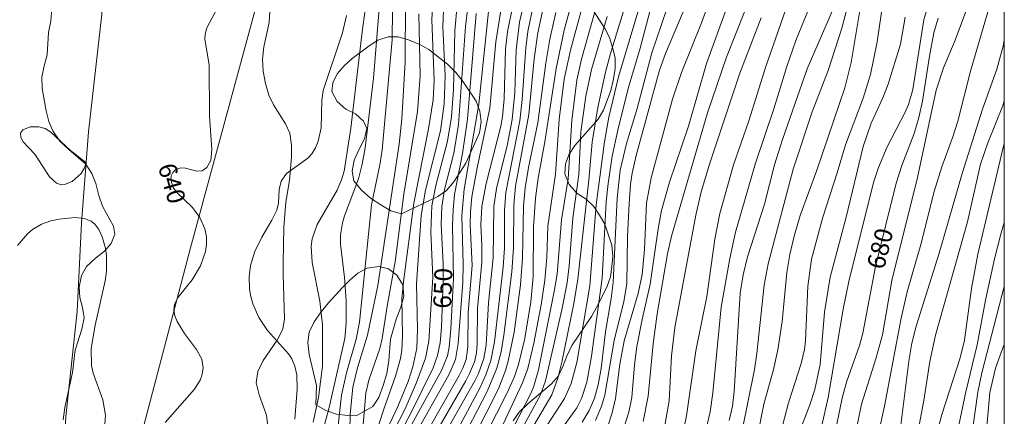
# Model space of a CAD drawing. Units: millimetres. Extents: x 419000 to 420000, y 4488500 to 4489002.
# Drawn here: x 419904 to 420000, y 4488898 to 4488937 of the extents above; entities that cross this region are included whole.
import ezdxf

# ---------------------------------------------------------------- set-up
doc = ezdxf.new("R2010")
doc.units = ezdxf.units.MM
doc.header["$MEASUREMENT"] = 0
for name, color, linetype, lineweight in [('f012002l_unidadadministrativa', 7, 'TERMINO_MUN', 20), ('f040012l_corrientenatural', 150, 'Continuous', 9), ('f050002l_curvanivel_cgn', 23, 'Continuous', 9), ('f050002l_curvanivel_mae', 213, 'Continuous', 9), ('f060140s_arboladourbano', 92, 'Continuous', 9), ('HOJAS', 7, 'Continuous', 9)]:
    doc.layers.add(name, color=color, linetype=linetype, lineweight=lineweight)
doc.styles.get("Standard").update_dxf_attribs({"font": 'arial.ttf'})
doc.linetypes.add('TERMINO_MUN', pattern='A,5.4e-05,[1,termino_mun.shx,S=1,R=359.999106,X=0,Y=0],-5.414529', length=5.414583)

# ---------------------------------------------------------------- blocks, each defined once
blk = doc.blocks.new('TVK1898N_ACAD_1_FMEBLOCK1')
at = {"layer": 'HOJAS'}
blk.add_lwpolyline([(-500, 250), (500, 250), (500, -250), (-500, -250)], close=True, dxfattribs=at)

msp = doc.modelspace()

# ---------------------------------------------------------------- linework, layer by layer
at = {"layer": 'f012002l_unidadadministrativa'}
msp.add_polyline3d([(419907.191, 4488828.553, -1.375), (419908.031, 4488835.086, -1.375), (419907.191, 4488839.753, -1.375), (419905.23, 4488845.073, -1.375), (419904.483, 4488850.113, -1.375), (419904.857, 4488855.806, -1.375), (419905.885, 4488863.411, -1.375), (419906.539, 4488876.104, -1.375), (419907.66, 4488886.783, -1.375), (419908.22, 4488897.703, -1.375), (419909.341, 4488907.97, -1.375), (419909.759, 4488916.667, -1.375), (419910.459, 4488925.535, -1.375), (419911.744, 4488937.061, -1.375), (419911.569, 4488946.863, -1.375), (419911.744, 4488951.151, -1.375), (419913.261, 4488970.729, -1.375), (419913.612, 4488981.114, -1.375), (419914.021, 4488988.153, -1.375), (419915.48, 4488996.613, -1.375), (419915.675, 4489000, -1.375)], dxfattribs=at)
at = {"layer": 'f040012l_corrientenatural'}
msp.add_polyline3d([(419927.882, 4489000, 640.834), (419931.15, 4488953.7, 641.323), (419920.42, 4488914.22, 640.286), (419881.88, 4488767.64, 638.379), (419822.49, 4488659.92, 636.342), (419776.57, 4488562.402, 636.063)], dxfattribs=at)
at = {"layer": 'f050002l_curvanivel_cgn'}
for points in [[(419940.244, 4488943.316, 644), (419940.14, 4488934.546, 644), (419939.163, 4488923.8, 644), (419938.963, 4488922.485, 644), (419938.125, 4488918.409, 644), (419936.951, 4488906.94, 644), (419936.619, 4488905.268, 644), (419935.678, 4488901.99, 644), (419935.196, 4488899.787, 644), (419934.51, 4488893.576, 644)], [(419993.799, 4488942.227, 679), (419992.142, 4488936.516, 679), (419991.069, 4488929.705, 679), (419990.629, 4488928.222, 679), (419990.317, 4488927.482, 679), (419988.553, 4488924.086, 679), (419987.698, 4488922.067, 679), (419987.221, 4488920.607, 679), (419984.789, 4488910.914, 679), (419984.245, 4488908.204, 679), (419982.769, 4488899.555, 679), (419981.531, 4488894.105, 679)], [(419937.996, 4488941.078, 642), (419937.203, 4488935.333, 642), (419936.085, 4488925.911, 642), (419935.429, 4488921.706, 642), (419935.177, 4488920.844, 642), (419934.754, 4488919.854, 642), (419932.796, 4488916.501, 642), (419932.328, 4488915.097, 642), (419932.221, 4488914.37, 642), (419932.309, 4488912.758, 642), (419933.067, 4488908.987, 642), (419933.316, 4488906.673, 642), (419933.324, 4488902.624, 642), (419932.95, 4488899.555, 642), (419932.407, 4488897.145, 642)], [(419939.131, 4488940.789, 643), (419938.315, 4488930.798, 643), (419937.504, 4488923.972, 643), (419937.211, 4488922.374, 643), (419936.844, 4488920.952, 643), (419935.484, 4488917.322, 643), (419935.271, 4488916.653, 643), (419935.071, 4488915.473, 643), (419935.086, 4488914.562, 643), (419935.475, 4488911.293, 643), (419935.644, 4488909.008, 643), (419935.654, 4488906.88, 643), (419935.496, 4488905.34, 643), (419933.941, 4488898.453, 643), (419933.233, 4488895.833, 643)], [(419944.168, 4488939.63, 647), (419944.017, 4488936.499, 647), (419944.239, 4488930.604, 647), (419944.142, 4488928.672, 647), (419943.705, 4488925.838, 647), (419942.248, 4488918.59, 647), (419941.24, 4488910.877, 647), (419941.092, 4488909.205, 647), (419941.164, 4488905.606, 647), (419941.078, 4488904.199, 647), (419940.948, 4488903.4, 647), (419940.51, 4488901.766, 647), (419939.321, 4488898.43, 647), (419938.389, 4488895.512, 647)], [(419960.66, 4488939.845, 661), (419958.648, 4488932.653, 661), (419958.183, 4488930.6, 661), (419957.695, 4488926.643, 661), (419957.355, 4488920.954, 661), (419956.704, 4488916.937, 661), (419956.274, 4488911.645, 661), (419955.993, 4488909.92, 661), (419954.462, 4488902.284, 661), (419953.991, 4488900.679, 661), (419953.702, 4488899.974, 661), (419951.342, 4488895.392, 661)], [(419963.514, 4488939.812, 663), (419961.498, 4488933.209, 663), (419961.011, 4488931.396, 663), (419960.236, 4488927.922, 663), (419959.697, 4488924.528, 663), (419959.37, 4488920.817, 663), (419958.301, 4488911.153, 663), (419957.899, 4488908.751, 663), (419956.731, 4488903.034, 663), (419956.354, 4488901.47, 663), (419955.747, 4488899.823, 663), (419953.714, 4488896.352, 663)], [(419981.668, 4488939.547, 673), (419979.608, 4488934.483, 673), (419978.72, 4488931.953, 673), (419977.458, 4488927.795, 673), (419975.675, 4488922.488, 673), (419973.706, 4488915.744, 673), (419973.164, 4488913.169, 673), (419972.318, 4488908.414, 673), (419971.513, 4488900.038, 673), (419971.234, 4488898.178, 673), (419970.88, 4488896.622, 673)], [(419988.36, 4488939.741, 677), (419987.564, 4488934.364, 677), (419986.913, 4488931.16, 677), (419986.204, 4488928.84, 677), (419984.474, 4488924.294, 677), (419983.666, 4488921.529, 677), (419982.263, 4488917.216, 677), (419981.159, 4488913.086, 677), (419980.782, 4488910.447, 677), (419980.572, 4488905.119, 677), (419980.455, 4488904.253, 677), (419980.132, 4488902.895, 677), (419978.904, 4488899.063, 677), (419977.687, 4488894.409, 677)], [(419949.734, 4488938.912, 652), (419948.606, 4488928.246, 652), (419947.177, 4488919.954, 652), (419946.944, 4488917.33, 652), (419947.089, 4488912.607, 652), (419947.038, 4488910.826, 652), (419946.608, 4488904.864, 652), (419946.326, 4488903.299, 652), (419945.687, 4488901.792, 652), (419942.343, 4488895.883, 652)], [(419950.983, 4488938.896, 653), (419950.274, 4488934.357, 653), (419949.692, 4488927.86, 653), (419948.444, 4488922.019, 653), (419947.935, 4488919.189, 653), (419947.794, 4488917.738, 653), (419947.777, 4488916.502, 653), (419947.949, 4488912.489, 653), (419947.583, 4488907.886, 653), (419947.542, 4488904.535, 653), (419947.362, 4488903.298, 653), (419947.056, 4488902.435, 653), (419946.705, 4488901.736, 653), (419943.501, 4488896.129, 653)], [(419955.059, 4488938.386, 657), (419954.398, 4488935.233, 657), (419954.023, 4488932.68, 657), (419953.511, 4488927.231, 657), (419952.195, 4488920.227, 657), (419952.031, 4488918.366, 657), (419951.988, 4488914.221, 657), (419951.836, 4488911.868, 657), (419951.068, 4488905.664, 657), (419950.784, 4488904.052, 657), (419950.361, 4488902.439, 657), (419949.424, 4488900.16, 657), (419947.526, 4488896.496, 657)], [(419967.475, 4488939.046, 666), (419965.533, 4488933.277, 666), (419964.1, 4488927.823, 666), (419963.043, 4488924.402, 666), (419962.438, 4488921.797, 666), (419962.126, 4488919.069, 666), (419961.744, 4488910.818, 666), (419961.551, 4488909.248, 666), (419960.996, 4488906.006, 666), (419960.566, 4488902.401, 666), (419960.299, 4488900.815, 666), (419959.918, 4488899.494, 666), (419959.394, 4488898.288, 666), (419958.734, 4488897.143, 666)], [(419945.199, 4488938.23, 648), (419945.106, 4488935.811, 648), (419945.308, 4488931.022, 648), (419945.237, 4488928.272, 648), (419944.854, 4488925.637, 648), (419943.402, 4488919.836, 648), (419942.979, 4488917.355, 648), (419942.527, 4488910.675, 648), (419942.63, 4488906.243, 648), (419942.547, 4488904.381, 648), (419942.174, 4488902.558, 648), (419941.699, 4488901.123, 648), (419940.703, 4488898.701, 648), (419939.36, 4488895.86, 648)], [(419946.511, 4488937.974, 649), (419946.268, 4488935.431, 649), (419946.121, 4488929.642, 649), (419945.949, 4488927.003, 649), (419945.548, 4488924.638, 649), (419944.393, 4488920.302, 649), (419944.026, 4488918.328, 649), (419943.915, 4488915.765, 649), (419944.101, 4488911.31, 649), (419943.73, 4488905.069, 649), (419943.384, 4488903.401, 649), (419942.525, 4488901.042, 649), (419941.362, 4488898.409, 649), (419939.701, 4488895.168, 649)], [(419951.966, 4488938.08, 654), (419951.409, 4488935.339, 654), (419951.223, 4488933.638, 654), (419951.09, 4488928.768, 654), (419950.927, 4488927.032, 654), (419950.753, 4488926.111, 654), (419949.32, 4488920.485, 654), (419948.905, 4488918.257, 654), (419948.815, 4488916.461, 654), (419948.915, 4488914.422, 654), (419948.899, 4488912.76, 654), (419948.468, 4488908.304, 654), (419948.449, 4488904.783, 654), (419948.373, 4488903.948, 654), (419948.179, 4488903.059, 654), (419947.717, 4488901.903, 654), (419947.33, 4488901.19, 654), (419944.302, 4488895.956, 654)], [(419953.957, 4488938.03, 656), (419953.417, 4488935.375, 656), (419953.206, 4488933.772, 656), (419952.856, 4488928.711, 656), (419952.62, 4488926.632, 656), (419951.243, 4488919.626, 656), (419951.124, 4488917.858, 656), (419951.138, 4488914.215, 656), (419951.003, 4488912.326, 656), (419950.15, 4488905.003, 656), (419949.778, 4488903.185, 656), (419949.313, 4488901.78, 656), (419948.718, 4488900.482, 656), (419945.85, 4488895.14, 656)], [(419957.638, 4488938.012, 659), (419956.943, 4488935.507, 659), (419956.165, 4488931.751, 659), (419955.082, 4488924.578, 659), (419954.419, 4488921.022, 659), (419954.158, 4488919.054, 659), (419953.948, 4488916.263, 659), (419953.93, 4488911.397, 659), (419953.702, 4488908.908, 659), (419953.066, 4488905.223, 659), (419952.492, 4488902.784, 659), (419952.089, 4488901.626, 659), (419951.423, 4488900.093, 659), (419949.264, 4488895.856, 659)], [(419964.361, 4488937.912, 664), (419962.288, 4488930.919, 664), (419961.339, 4488926.998, 664), (419960.887, 4488924.561, 664), (419960.095, 4488918.423, 664), (419959.483, 4488910.481, 664), (419958.183, 4488902.986, 664), (419957.628, 4488900.938, 664), (419957.007, 4488899.461, 664), (419954.859, 4488896.215, 664)], [(419968.609, 4488937.291, 667), (419966.861, 4488933.219, 667), (419966.296, 4488931.589, 667), (419964.01, 4488923.247, 667), (419963.615, 4488921.521, 667), (419963.453, 4488920.445, 667), (419963.308, 4488918.519, 667), (419963.161, 4488915.329, 667), (419963.089, 4488910.678, 667), (419962.788, 4488908.96, 667), (419961.853, 4488905.132, 667), (419960.934, 4488899.794, 667), (419960.609, 4488898.717, 667), (419960.038, 4488897.324, 667)], [(419971.002, 4488937.906, 668), (419970.39, 4488936.195, 668), (419968.43, 4488931.34, 668), (419967.545, 4488928.76, 668), (419965.463, 4488921.04, 668), (419965.001, 4488918.581, 668), (419964.812, 4488914.04, 668), (419964.58, 4488911.587, 668), (419964.184, 4488909.728, 668), (419962.842, 4488905.097, 668), (419962.418, 4488902.817, 668), (419961.967, 4488899.469, 668), (419961.645, 4488898.083, 668), (419961.215, 4488896.781, 668)], [(419972.817, 4488937.612, 669), (419970.866, 4488932.228, 669), (419969.121, 4488926.115, 669), (419967.251, 4488920.626, 669), (419966.473, 4488917.844, 669), (419966.144, 4488916.061, 669), (419965.367, 4488910.662, 669), (419964.573, 4488907.2, 669), (419964.076, 4488904.553, 669), (419963.838, 4488902.774, 669), (419963.573, 4488899.578, 669), (419963.298, 4488898.138, 669), (419962.824, 4488896.696, 669)], [(419996.445, 4488937.824, 681), (419995.197, 4488934.526, 681), (419994.048, 4488931.815, 681), (419993.337, 4488929.622, 681), (419991.499, 4488921.073, 681), (419989.002, 4488910.998, 681), (419988.076, 4488905.684, 681), (419987.445, 4488903.355, 681), (419986.05, 4488898.925, 681), (419984.954, 4488893.635, 681), (419983.611, 4488888.141, 681), (419982.547, 4488884.978, 681), (419977.42, 4488872.74, 681), (419975.242, 4488866.786, 681), (419974.63, 4488864.92, 681), (419973.846, 4488862.069, 681), (419973.412, 4488860.151, 681), (419971.681, 4488850.285, 681), (419971.278, 4488848.687, 681), (419970.776, 4488847.113, 681), (419969.671, 4488844.452, 681), (419967.464, 4488839.734, 681), (419965.294, 4488834.041, 681), (419963.29, 4488830.044, 681)], [(419978.612, 4488937.433, 672), (419976.679, 4488931.936, 672), (419975.03, 4488926.638, 672), (419973.515, 4488922.307, 672), (419972.197, 4488917.55, 672), (419971.704, 4488915.061, 672), (419970.905, 4488909.462, 672), (419969.844, 4488904.147, 672), (419968.923, 4488897.764, 672), (419968.379, 4488895.111, 672)], [(419983.29, 4488937.646, 674), (419980.726, 4488931.712, 674), (419978.297, 4488924.79, 674), (419977.542, 4488922.308, 674), (419976.534, 4488918.488, 674), (419974.887, 4488913.315, 674), (419974.466, 4488911.557, 674), (419974.175, 4488909.785, 674), (419973.591, 4488900.147, 674), (419973.405, 4488898.731, 674), (419973.101, 4488897.319, 674)], [(419985.881, 4488937.419, 676), (419985.032, 4488932.338, 676), (419984.421, 4488929.869, 676), (419981.661, 4488921.8, 676), (419980.04, 4488917.38, 676), (419979.449, 4488915.334, 676), (419979.04, 4488913.57, 676), (419978.74, 4488911.788, 676), (419978.282, 4488906.987, 676), (419977.852, 4488904.24, 676), (419977.431, 4488902.317, 676), (419976.473, 4488898.913, 676), (419975.893, 4488895.958, 676)], [(419998.554, 4488937.832, 682), (419996.703, 4488931.49, 682), (419995.462, 4488926.593, 682), (419994.977, 4488925.058, 682), (419993.892, 4488922.136, 682), (419993.141, 4488919.731, 682), (419991.842, 4488914.537, 682), (419990.509, 4488909.902, 682), (419989.914, 4488907.336, 682), (419988.3, 4488898.713, 682), (419987.663, 4488895.92, 682)], [(419935.686, 4488936.939, 641), (419935.285, 4488935.239, 641), (419933.406, 4488929.583, 641), (419933.268, 4488928.637, 641), (419933.194, 4488925.935, 641), (419932.909, 4488924.628, 641), (419932.637, 4488923.974, 641), (419932.274, 4488923.392, 641), (419931.897, 4488922.977, 641), (419929.821, 4488921.472, 641), (419929.272, 4488920.74, 641), (419929.102, 4488919.909, 641), (419929.029, 4488918.585, 641), (419928.855, 4488917.892, 641), (419928.386, 4488916.896, 641), (419927.391, 4488915.236, 641), (419926.71, 4488913.858, 641), (419926.281, 4488912.491, 641), (419926.14, 4488911.371, 641), (419926.194, 4488910.171, 641), (419926.323, 4488909.448, 641), (419926.52, 4488908.739, 641), (419927.106, 4488907.389, 641), (419927.935, 4488906.134, 641), (419930.014, 4488903.847, 641), (419930.326, 4488903.342, 641), (419930.618, 4488902.638, 641), (419930.802, 4488901.798, 641), (419930.854, 4488900.374, 641), (419930.63, 4488897.436, 641)], [(419942.749, 4488937.075, 646), (419942.866, 4488931.015, 646), (419942.625, 4488927.55, 646), (419941.294, 4488919.452, 646), (419940.441, 4488912.841, 646), (419939.636, 4488908.516, 646), (419939.172, 4488905.347, 646), (419938.923, 4488904.355, 646), (419937.851, 4488901.263, 646), (419937.577, 4488899.991, 646), (419937.056, 4488893.86, 646)], [(419948.365, 4488937.131, 651), (419947.506, 4488926.804, 651), (419947.022, 4488923.416, 651), (419946.247, 4488919.43, 651), (419946.095, 4488917.917, 651), (419946.047, 4488916.39, 651), (419946.147, 4488911.165, 651), (419945.883, 4488906.288, 651), (419945.712, 4488904.494, 651), (419945.538, 4488903.657, 651), (419944.967, 4488902.211, 651), (419940.361, 4488893.898, 651)], [(419956.135, 4488937.204, 658), (419955.573, 4488934.628, 658), (419955.165, 4488932.252, 658), (419954.389, 4488926.431, 658), (419953.47, 4488922.071, 658), (419953.151, 4488920.083, 658), (419952.997, 4488918.291, 658), (419952.873, 4488913.212, 658), (419952.689, 4488910.583, 658), (419952.073, 4488905.973, 658), (419951.492, 4488903.127, 658), (419951.222, 4488902.204, 658), (419950.531, 4488900.432, 658), (419948.114, 4488895.658, 658)], [(419961.163, 4488936.831, 662), (419959.637, 4488931.639, 662), (419959.078, 4488929.027, 662), (419958.604, 4488925.549, 662), (419958.385, 4488921.392, 662), (419957.817, 4488917.092, 662), (419957.456, 4488912.449, 662), (419957.238, 4488910.772, 662), (419956.726, 4488908.15, 662), (419955.138, 4488901.186, 662), (419954.643, 4488899.817, 662), (419952.468, 4488895.825, 662)], [(419976.235, 4488936.685, 671), (419974.153, 4488931.295, 671), (419971.213, 4488922.481, 671), (419970.367, 4488919.67, 671), (419969.827, 4488917.392, 671), (419967.765, 4488906.431, 671), (419967.469, 4488903.64, 671), (419967.238, 4488899.247, 671), (419966.73, 4488896.459, 671)], [(419990.312, 4488936.773, 678), (419989.834, 4488934.131, 678), (419988.634, 4488930.199, 678), (419988.122, 4488928.879, 678), (419986.99, 4488926.389, 678), (419986.198, 4488924.105, 678), (419984.525, 4488917.193, 678), (419982.973, 4488911.345, 678), (419982.401, 4488907.901, 678), (419981.991, 4488902.798, 678), (419981.465, 4488900.352, 678), (419980.975, 4488898.851, 678), (419979.431, 4488894.785, 678)], [(420000, 4488934.571, 683), (419999.906, 4488934.066, 683), (419999.264, 4488931.664, 683), (419997.869, 4488927.76, 683), (419995.865, 4488921.483, 683), (419993.636, 4488913.682, 683), (419991.367, 4488906.547, 683), (419990.965, 4488904.875, 683), (419990.652, 4488903.126, 683), (419989.824, 4488896.341, 683), (419989.372, 4488894.339, 683), (419986.479, 4488885.498, 683), (419983.512, 4488878.528, 683), (419980.14, 4488869.421, 683), (419979.344, 4488866.584, 683), (419976.918, 4488857.074, 683), (419976.499, 4488855.168, 683), (419975.427, 4488849.174, 683), (419974.855, 4488846.727, 683), (419974.388, 4488845.128, 683), (419973.383, 4488842.677, 683), (419970.95, 4488837.775, 683), (419969.228, 4488833.402, 683)], [(420000, 4488928.61, 684), (419999.878, 4488928.198, 684), (419998.385, 4488924.459, 684), (419997.679, 4488922.391, 684), (419996.399, 4488916.758, 684), (419993.271, 4488905.666, 684), (419992.722, 4488903.077, 684), (419992.129, 4488899.274, 684), (419991.107, 4488893.934, 684), (419989.134, 4488887.67, 684), (419987.677, 4488883.375, 684), (419985.803, 4488878.655, 684), (419984.179, 4488874.232, 684), (419981.677, 4488868.665, 684), (419981.019, 4488866.89, 684), (419979.741, 4488862.048, 684), (419978.595, 4488855.283, 684), (419976.983, 4488847.591, 684), (419976.09, 4488844.18, 684), (419975.123, 4488841.695, 684), (419972.891, 4488837.461, 684), (419970.696, 4488832.84, 684)], [(419910.214, 4488922.504, 639), (419910.06, 4488922.02, 639), (419909.715, 4488921.485, 639), (419908.845, 4488920.691, 639), (419908.089, 4488920.388, 639), (419907.801, 4488920.372, 639), (419907.31, 4488920.524, 639), (419906.622, 4488921.158, 639), (419905.211, 4488923.367, 639), (419904.025, 4488924.602, 639), (419903.812, 4488925.035, 639), (419903.794, 4488925.433, 639), (419904.037, 4488925.75, 639), (419904.73, 4488926.034, 639), (419905.595, 4488926.055, 639), (419906.195, 4488925.88, 639), (419906.771, 4488925.517, 639), (419908.669, 4488923.723, 639), (419910.214, 4488922.504, 639)], [(419903.512, 4488914.439, 639), (419904.48, 4488915.582, 639), (419904.976, 4488915.995, 639), (419905.862, 4488916.525, 639), (419906.774, 4488916.857, 639), (419907.571, 4488917.023, 639), (419909.097, 4488917.164, 639), (419910.064, 4488917.063, 639), (419910.698, 4488916.803, 639), (419911.051, 4488916.528, 639), (419911.461, 4488915.99, 639), (419911.783, 4488915.286, 639), (419912.107, 4488914.178, 639), (419912.206, 4488913.452, 639), (419912.191, 4488911.904, 639), (419912.069, 4488910.994, 639), (419911.083, 4488906.658, 639), (419910.703, 4488904.351, 639), (419910.727, 4488902.708, 639), (419910.889, 4488901.954, 639), (419911.858, 4488899.354, 639), (419912.102, 4488897.843, 639), (419911.974, 4488896.072, 639)], [(420000, 4488916.694, 686), (419999.667, 4488915.539, 686), (419999.056, 4488913.13, 686), (419998.166, 4488909.086, 686), (419997.361, 4488904.72, 686), (419996.247, 4488900.116, 686), (419994.992, 4488894.232, 686), (419993.814, 4488889.647, 686), (419992.663, 4488886.321, 686), (419989.602, 4488879.519, 686), (419987.381, 4488873.413, 686), (419986.498, 4488870.703, 686), (419984.103, 4488862.8, 686), (419981.799, 4488853.339, 686), (419980.326, 4488846.27, 686), (419979.501, 4488843.521, 686), (419978.356, 4488840.945, 686), (419974.989, 4488834.222, 686), (419973.148, 4488829.828, 686)], [(420000, 4488910.414, 687), (419997.789, 4488901.993, 687), (419997.42, 4488900.09, 687), (419996.464, 4488893.333, 687), (419995.583, 4488889.685, 687), (419992.883, 4488881.252, 687), (419991.884, 4488878.723, 687), (419990.158, 4488874.789, 687), (419987.778, 4488868.888, 687), (419986.533, 4488865.258, 687), (419984.4, 4488857.615, 687), (419983.062, 4488851.174, 687), (419982.436, 4488846.973, 687), (419982.069, 4488845.475, 687), (419981.595, 4488844.18, 687), (419980.545, 4488841.831, 687), (419977.975, 4488836.982, 687), (419977.183, 4488835.325, 687), (419975.709, 4488831.396, 687)], [(420000, 4488904.757, 688), (419999.717, 4488904.083, 688), (419999.124, 4488902.455, 688), (419998.584, 4488900.065, 688), (419998.234, 4488895.989, 688), (419997.571, 4488891.172, 688), (419997.23, 4488889.311, 688), (419996.769, 4488887.565, 688), (419995.906, 4488884.984, 688), (419994.933, 4488882.431, 688), (419991.479, 4488874.48, 688), (419989.471, 4488868.354, 688), (419985.43, 4488854.476, 688), (419984.827, 4488851.727, 688), (419984.046, 4488847.107, 688), (419983.347, 4488844.7, 688), (419981.998, 4488841.558, 688), (419979.884, 4488837.144, 688), (419978.066, 4488831.456, 688)]]:
    msp.add_polyline3d(points, dxfattribs=at)
at = {"layer": 'f050002l_curvanivel_mae'}
for points in [[(419985.284, 4488940.187, 675), (419984.106, 4488935.685, 675), (419982.762, 4488931.535, 675), (419981.224, 4488927.494, 675), (419979.338, 4488921.893, 675), (419976.907, 4488912.655, 675), (419976.503, 4488910.557, 675), (419975.811, 4488903.888, 675), (419975.572, 4488902.307, 675), (419974.349, 4488896.348, 675)], [(419941.431, 4488938.363, 645), (419941.419, 4488932.361, 645), (419941.085, 4488926.831, 645), (419940.811, 4488924.336, 645), (419938.74, 4488910.535, 645), (419937.72, 4488905.68, 645), (419936.751, 4488902.476, 645), (419936.295, 4488900.594, 645), (419936.044, 4488897.895, 645), (419935.938, 4488892.948, 645)], [(419953.145, 4488938.642, 655), (419952.597, 4488936.26, 655), (419952.28, 4488933.576, 655), (419952.134, 4488929.399, 655), (419951.878, 4488926.768, 655), (419951.405, 4488924.35, 655), (419950.354, 4488920.017, 655), (419950.096, 4488918.256, 655), (419950.012, 4488913.226, 655), (419949.554, 4488908.819, 655), (419949.339, 4488904.689, 655), (419949.106, 4488903.386, 655), (419948.593, 4488901.91, 655), (419948.235, 4488901.193, 655), (419945.152, 4488895.794, 655)], [(419923.073, 4488937.676, 640), (419922.017, 4488935.717, 640), (419921.837, 4488935.114, 640), (419921.809, 4488934.596, 640), (419922.259, 4488932.093, 640), (419922.275, 4488927.093, 640), (419922.503, 4488923.837, 640), (419922.403, 4488922.736, 640), (419922.03, 4488922.059, 640), (419921.544, 4488921.737, 640), (419921.035, 4488921.707, 640), (419919.92, 4488922.011, 640), (419919.484, 4488922.029, 640), (419918.985, 4488921.862, 640), (419918.681, 4488921.566, 640), (419918.542, 4488921.245, 640), (419918.504, 4488920.872, 640), (419918.721, 4488920.122, 640), (419919.068, 4488919.626, 640), (419920.623, 4488918.162, 640), (419921.334, 4488917.186, 640), (419921.822, 4488916.049, 640), (419921.969, 4488915.294, 640), (419921.986, 4488914.52, 640), (419921.888, 4488913.835, 640), (419921.388, 4488912.435, 640), (419920.572, 4488911.091, 640), (419919.224, 4488909.387, 640), (419918.869, 4488908.697, 640), (419918.784, 4488908.122, 640), (419918.875, 4488907.569, 640), (419919.114, 4488906.997, 640), (419919.845, 4488905.842, 640), (419921.018, 4488904.26, 640), (419921.529, 4488903.323, 640), (419921.666, 4488902.46, 640), (419921.569, 4488901.84, 640), (419921.383, 4488901.332, 640), (419920.802, 4488900.379, 640), (419917.948, 4488897.127, 640)], [(419947.538, 4488937.751, 650), (419947.301, 4488935.854, 650), (419946.614, 4488926.26, 650), (419946.157, 4488923.456, 650), (419945.266, 4488919.915, 650), (419944.987, 4488918.228, 650), (419944.928, 4488916.556, 650), (419945.117, 4488912.6, 650), (419945.12, 4488910.942, 650), (419944.956, 4488906.464, 650), (419944.832, 4488904.921, 650), (419944.584, 4488903.686, 650), (419944.139, 4488902.475, 650), (419942.001, 4488898.103, 650), (419939.527, 4488893.413, 650)], [(419958.829, 4488938.107, 660), (419957.581, 4488933.525, 660), (419956.966, 4488930.69, 660), (419956.471, 4488926.74, 660), (419956.126, 4488921.398, 660), (419955.357, 4488916.31, 660), (419955.259, 4488913.274, 660), (419955.071, 4488911.032, 660), (419954.713, 4488908.645, 660), (419953.998, 4488904.886, 660), (419953.406, 4488902.412, 660), (419952.888, 4488900.989, 660), (419950.018, 4488894.887, 660)], [(419965.346, 4488937.321, 665), (419964.393, 4488933.738, 665), (419963.226, 4488929.78, 665), (419962.201, 4488925.727, 665), (419961.661, 4488923.173, 665), (419961.255, 4488920.502, 665), (419961.076, 4488918.711, 665), (419960.678, 4488911.242, 665), (419959.637, 4488903.624, 665), (419959.165, 4488901.081, 665), (419958.652, 4488899.488, 665), (419958.187, 4488898.551, 665), (419956.185, 4488895.771, 665)], [(419974.604, 4488937.284, 670), (419972.824, 4488932.854, 670), (419970.987, 4488927.393, 670), (419967.441, 4488915.359, 670), (419967.063, 4488913.62, 670), (419966.041, 4488907.756, 670), (419965.652, 4488904.831, 670), (419965.189, 4488899.691, 670), (419964.673, 4488897.215, 670)], [(419993.544, 4488936.679, 680), (419993.118, 4488935.218, 680), (419992.672, 4488932.937, 680), (419991.997, 4488928.552, 680), (419991.634, 4488926.956, 680), (419991.179, 4488925.393, 680), (419989.972, 4488922.273, 680), (419989.425, 4488920.541, 680), (419987.419, 4488912.396, 680), (419986.168, 4488905.873, 680), (419985.824, 4488904.665, 680), (419984.59, 4488901.177, 680), (419984.175, 4488899.665, 680), (419983.607, 4488896.966, 680)], [(420000, 4488924.421, 685), (419999.922, 4488924.152, 685), (419997.42, 4488913.579, 685), (419996.8, 4488910.218, 685), (419996.098, 4488905.168, 685), (419995.694, 4488903.434, 685), (419993.921, 4488898.01, 685), (419992.358, 4488892.311, 685), (419991.19, 4488888.419, 685), (419989.49, 4488884.102, 685), (419986.209, 4488875.073, 685), (419982.89, 4488866.235, 685), (419982.057, 4488863.501, 685), (419981.288, 4488860.322, 685), (419980.412, 4488855.389, 685), (419979.629, 4488851.534, 685), (419979.101, 4488848.102, 685), (419978.442, 4488845.41, 685), (419977.616, 4488843.179, 685), (419975.033, 4488838.375, 685), (419973.802, 4488835.858, 685), (419972.895, 4488833.774, 685)]]:
    msp.add_polyline3d(points, dxfattribs=at)
at = {"layer": 'f060140s_arboladourbano'}
for points in [[(420000, 4489000, 0), (420000, 4488886.54, 0)], [(419907.974, 4488897.395, 0), (419908.114, 4488898.586, 0), (419908.864, 4488902.016, 0), (419909.134, 4488904.186, 0), (419909.794, 4488906.256, 0), (419910.014, 4488907.346, 0), (419909.864, 4488908.386, 0), (419909.594, 4488909.356, 0), (419909.524, 4488910.376, 0), (419909.744, 4488911.486, 0), (419910.244, 4488912.396, 0), (419911.124, 4488913.196, 0), (419912.014, 4488913.886, 0), (419912.674, 4488914.646, 0), (419913.004, 4488915.546, 0), (419912.894, 4488916.326, 0), (419911.824, 4488918.276, 0), (419911.444, 4488919.336, 0), (419911.154, 4488920.506, 0), (419910.754, 4488921.486, 0), (419910.174, 4488922.386, 0), (419908.514, 4488923.816, 0), (419907.654, 4488924.646, 0), (419906.944, 4488925.646, 0), (419906.554, 4488926.576, 0), (419906.294, 4488927.606, 0), (419905.904, 4488929.786, 0), (419905.894, 4488930.886, 0), (419906.104, 4488932.016, 0), (419906.404, 4488933.096, 0), (419906.534, 4488935.256, 0), (419906.744, 4488936.396, 0), (419906.954, 4488938.776, 0)], [(419928.174, 4488937.355, 0), (419928.114, 4488936.255, 0), (419927.594, 4488933.855, 0), (419927.454, 4488932.665, 0), (419927.514, 4488931.495, 0), (419927.744, 4488930.285, 0), (419928.094, 4488929.135, 0), (419928.534, 4488928.185, 0), (419929.704, 4488926.345, 0), (419930.134, 4488925.415, 0), (419930.284, 4488924.245, 0), (419930.284, 4488923.075, 0), (419930.104, 4488920.795, 0), (419929.754, 4488918.675, 0), (419929.554, 4488916.225, 0), (419929.494, 4488912.695, 0), (419929.464, 4488911.585, 0), (419929.624, 4488907.265, 0), (419929.444, 4488906.245, 0), (419928.904, 4488905.165, 0), (419927.524, 4488903.185, 0), (419926.994, 4488902.105, 0), (419926.854, 4488900.995, 0), (419927.124, 4488899.845, 0), (419927.854, 4488897.835, 0), (419927.964, 4488896.735, 0)], [(419951.973, 4488897.285, 0), (419952.574, 4488898.125, 0), (419953.394, 4488898.935, 0), (419955.724, 4488900.905, 0), (419956.414, 4488901.705, 0), (419956.834, 4488902.615, 0), (419957.214, 4488903.625, 0), (419957.694, 4488904.665, 0), (419959.624, 4488907.495, 0), (419960.134, 4488908.375, 0), (419961.144, 4488910.365, 0), (419961.504, 4488911.365, 0), (419961.614, 4488912.365, 0), (419961.714, 4488913.405, 0), (419961.624, 4488914.465, 0), (419961.274, 4488915.555, 0), (419960.934, 4488916.515, 0), (419960.424, 4488917.385, 0), (419959.864, 4488918.245, 0), (419959.114, 4488918.955, 0), (419958.214, 4488919.525, 0), (419957.454, 4488920.405, 0), (419957.034, 4488921.445, 0), (419957.104, 4488922.415, 0), (419957.444, 4488923.365, 0), (419958.004, 4488924.205, 0), (419958.794, 4488925.085, 0), (419960.274, 4488926.785, 0), (419960.804, 4488927.675, 0), (419961.534, 4488929.595, 0), (419961.744, 4488930.585, 0), (419961.934, 4488931.705, 0), (419961.934, 4488932.785, 0), (419961.674, 4488933.795, 0), (419961.404, 4488934.765, 0), (419960.924, 4488935.655, 0), (419959.824, 4488937.385, 0)]]:
    msp.add_polyline3d(points, dxfattribs=at)
for points in [[(419941.064, 4488917.515, 0), (419940.014, 4488917.825, 0), (419939.024, 4488918.405, 0), (419938.034, 4488919.075, 0), (419937.104, 4488919.865, 0), (419936.394, 4488920.755, 0), (419936.224, 4488921.705, 0), (419936.434, 4488922.765, 0), (419936.914, 4488923.865, 0), (419937.444, 4488924.865, 0), (419937.664, 4488925.875, 0), (419937.344, 4488926.605, 0), (419936.554, 4488927.295, 0), (419935.624, 4488927.765, 0), (419934.744, 4488928.515, 0), (419934.244, 4488929.495, 0), (419934.324, 4488930.345, 0), (419934.774, 4488931.225, 0), (419935.434, 4488932.015, 0), (419936.214, 4488932.715, 0), (419937.894, 4488933.975, 0), (419938.744, 4488934.525, 0), (419939.734, 4488934.835, 0), (419940.734, 4488934.825, 0), (419941.734, 4488934.545, 0), (419942.834, 4488934.085, 0), (419943.724, 4488933.615, 0), (419944.674, 4488932.845, 0), (419945.554, 4488932.155, 0), (419946.374, 4488931.345, 0), (419947.094, 4488930.425, 0), (419948.344, 4488928.565, 0), (419948.704, 4488927.585, 0), (419948.844, 4488926.535, 0), (419948.684, 4488925.445, 0), (419947.334, 4488922.475, 0), (419946.184, 4488920.655, 0), (419945.444, 4488919.815, 0), (419944.614, 4488919.235, 0)], [(419932.724, 4488900.735, 0), (419932.034, 4488903.775, 0), (419931.894, 4488904.945, 0), (419932.014, 4488905.975, 0), (419932.514, 4488906.985, 0), (419933.194, 4488907.945, 0), (419933.924, 4488908.815, 0), (419935.284, 4488910.325, 0), (419936.004, 4488911.055, 0), (419936.784, 4488911.735, 0), (419937.694, 4488912.205, 0), (419938.844, 4488912.375, 0), (419939.774, 4488912.145, 0), (419940.604, 4488911.535, 0), (419941.174, 4488910.585, 0), (419941.294, 4488909.475, 0), (419940.974, 4488908.405, 0), (419940.514, 4488907.225, 0), (419939.984, 4488905.265, 0), (419939.824, 4488903.195, 0), (419939.614, 4488901.925, 0), (419939.274, 4488900.735, 0), (419938.844, 4488899.565, 0), (419938.264, 4488898.685, 0), (419936.634, 4488897.765, 0), (419935.784, 4488897.795, 0), (419934.684, 4488897.945, 0), (419933.644, 4488898.285, 0), (419932.664, 4488898.855, 0)]]:
    msp.add_polyline3d(points, close=True, dxfattribs=at)

# ---------------------------------------------------------------- block references
at = {"layer": 'HOJAS'}
msp.add_blockref('TVK1898N_ACAD_1_FMEBLOCK1', (419500, 4488750), dxfattribs=at)

# ---------------------------------------------------------------- texts
at = {"layer": 'f050002l_curvanivel_mae', "char_height": 1.75, "width": 5.25, "attachment_point": 5}
for s, insert, rotation in [('{\\fRoman|b1|i0;640}', (419918.608, 4488920.512, 640), 286.12403), ('{\\fRoman|b1|i0;680}', (419987.847, 4488914.133, 680), 76.16679), ('{\\fRoman|b1|i0;650}', (419945.095, 4488910.256, 650), 87.90992)]:
    msp.add_mtext(s, dxfattribs=dict(at, insert=insert, rotation=rotation))

doc.saveas('drawing.dxf')
